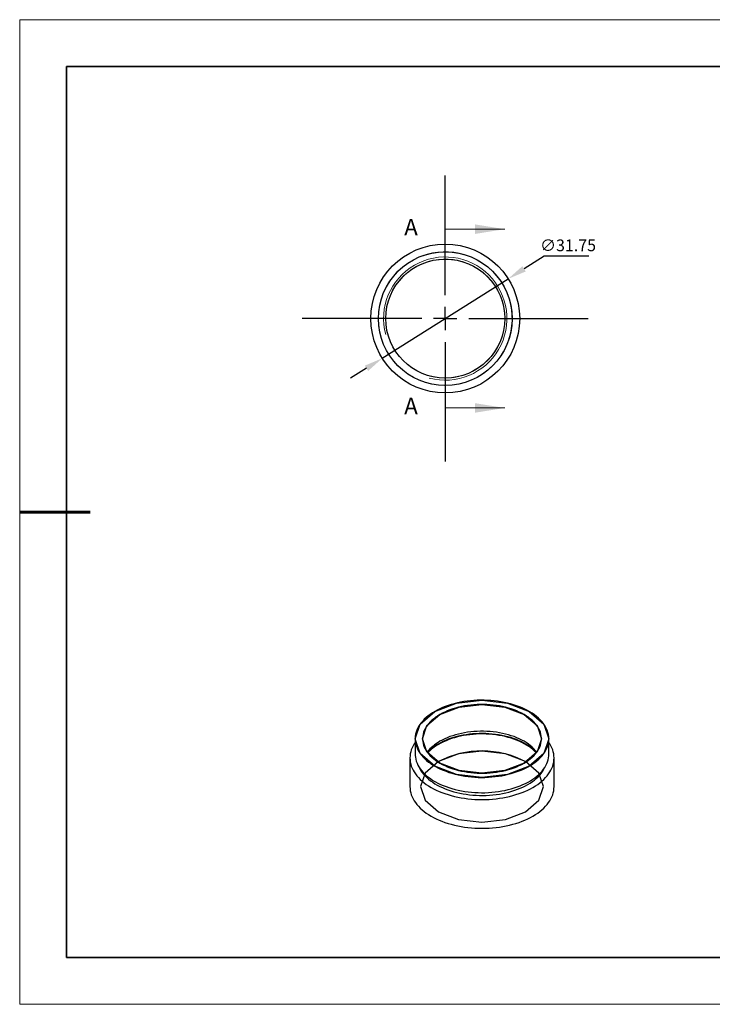
# Model space of a CAD drawing. Units: millimetres. Extents: x 11673 to 11970, y -7568 to -7358.
# Drawn here: x 11673 to 11821, y -7568 to -7358 of the extents above; entities that cross this region are included whole.
import ezdxf

# ---------------------------------------------------------------- set-up
doc = ezdxf.new("R2010")
doc.units = ezdxf.units.MM
doc.header["$LTSCALE"] = 10
doc.header["$PDMODE"] = 34
doc.linetypes.add('CENTER', pattern=[2, 1.25, -0.25, 0.25, -0.25])
for name, color, linetype in [('10', 7, 'Continuous'), ('1轮廓实线层', 7, 'Continuous'), ('6文字层', 3, 'Continuous')]:
    doc.layers.add(name, color=color, linetype=linetype)
for name, color, linetype, lineweight in [('2细线层', 4, 'Continuous', 15), ('3中心线层', 1, 'CENTER', 9), ('7标注层', 4, 'Continuous', 5), ('粗实线层', 7, 'Continuous', 35), ('细实线层', 7, 'Continuous', 18)]:
    doc.layers.add(name, color=color, linetype=linetype, lineweight=lineweight)
doc.styles.add('SLDTEXTSTYLE4', font='TXT', dxfattribs={"width": 0.7})
doc.styles.add('TH-GBD2M', font='calibri.ttf', dxfattribs={"width": 0.8, "height": 2.5})
doc.dimstyles.new('透镜标注', dxfattribs={"dimtxt": 2.5, "dimasz": 4, "dimexe": 1.25, "dimexo": 0.625, "dimtad": 1, "dimtoh": 1, "dimzin": 1, "dimdsep": 46, "dimtxsty": 'TH-GBD2M', "dimcen": 2.5, "dimclrt": 256, "dimadec": 0, "dimazin": 0, "dimtm": 1e-09, "dimtfac": 1, "dimtmove": 0, "dimatfit": 3, "dimfxl": 1, "dimtzin": 0, "dimarcsym": 0})

# ---------------------------------------------------------------- blocks, each defined once
blk = doc.blocks.new('*X10')
at = {"layer": '粗实线层'}
for p, q in [((-138.5, 95), (-138.5, -95)), ((138.5, 95), (-138.5, 95)), ((-138.5, -95), (138.5, -95))]:
    blk.add_line(p, q, dxfattribs=at)
at = {"layer": '粗实线层', "lineweight": 60}
blk.add_line((-148.5, 0), (-133.5, 0), dxfattribs=at)
at = {"layer": '细实线层'}
for p, q in [((148.5, 105), (-148.5, 105)), ((-148.5, 105), (-148.5, -105)), ((-148.5, -105), (148.5, -105))]:
    blk.add_line(p, q, dxfattribs=at)
blk = doc.blocks.new('SW_CENTERMARKSYMBOL_0')
at = {"layer": '10', "color": 0}
for p, q in [((0, 5), (0, 30.5)), ((0, 0), (0, 2.5)), ((-5, 0), (-30.5, 0)), ((0, 0), (-2.5, 0)), ((0, 0), (0, -2.5)), ((0, 0), (2.5, 0)), ((5, 0), (30.5, 0)), ((0, -5), (0, -30.5))]:
    blk.add_line(p, q, dxfattribs=at)
blk = doc.blocks.new('*D74')
at = {"layer": '7标注层', "color": 0, "lineweight": -2}
for p, q in [((11784.77, -7408.21), (11780.48, -7410.91)), ((11794.33, -7408.21), (11784.77, -7408.21)), ((11750.24, -7429.99), (11777.09, -7413.05)), ((11746.86, -7432.13), (11743.48, -7434.26))]:
    blk.add_line(p, q, dxfattribs=at)
at = {"layer": '7标注层', "color": 0}
for points in [[(11780.12, -7410.35), (11780.83, -7411.48), (11777.09, -7413.05)], [(11746.51, -7431.56), (11747.22, -7432.69), (11750.24, -7429.99)]]:
    blk.add_solid(points, dxfattribs=at)
at = {"layer": 'Defpoints', "color": 0}
for p in [(11777.09, -7413.05), (11750.24, -7429.99)]:
    blk.add_point(p, dxfattribs=at)
at = {"layer": '7标注层', "insert": (11789.86, -7405.9), "char_height": 2.5, "attachment_point": 5, "style": 'TH-GBD2M'}
blk.add_mtext('\\A1;∅31.75', dxfattribs=at)

msp = doc.modelspace()

# ---------------------------------------------------------------- linework, layer by layer
at = {"layer": '1轮廓实线层'}
for p, q in [((11757.24667, -7511.15032), (11757.24667, -7514.41649)), ((11785.76667, -7514.41649), (11785.76667, -7511.15032)), ((11756.13167, -7515.23303), (11756.13167, -7521.35708)), ((11786.88167, -7521.35708), (11786.88167, -7515.23303)), ((11762.24357, -7516.00961), (11762.1214, -7516.08108))]:
    msp.add_line(p, q, dxfattribs=at)
at = {"layer": '1轮廓实线层', "flags": 128}
for points in [[(11761.42332, -7505.32933), (11760.92162, -7505.63415), (11760.44752, -7505.95336), (11760.00228, -7506.28612), (11759.58705, -7506.63158), (11759.20292, -7506.98882), (11758.85089, -7507.35693), (11758.53188, -7507.73492), (11758.24671, -7508.12183), (11757.99614, -7508.51664), (11757.78082, -7508.91832), (11757.60131, -7509.32583), (11757.45807, -7509.73809), (11757.35148, -7510.15404), (11757.28183, -7510.57258), (11757.24928, -7510.99264), (11757.25393, -7511.4131), (11757.29577, -7511.83288), (11757.37468, -7512.25088), (11757.49046, -7512.66601), (11757.6428, -7513.07718), (11757.83131, -7513.48333), (11758.0555, -7513.88339), (11758.31479, -7514.27632), (11758.60849, -7514.6611), (11758.93584, -7515.03671), (11759.29598, -7515.40219), (11759.68799, -7515.75657), (11760.11082, -7516.09894), (11760.56339, -7516.4284), (11761.0445, -7516.74408), (11761.55291, -7517.04517), (11762.08729, -7517.33089), (11762.64624, -7517.60048), (11763.22831, -7517.85324), (11763.83198, -7518.08851), (11764.45567, -7518.30569), (11765.09775, -7518.50419), (11765.75655, -7518.68351), (11766.43036, -7518.84318), (11767.11741, -7518.98278), (11767.81591, -7519.10194), (11768.52404, -7519.20036), (11769.23994, -7519.27778), (11769.96177, -7519.33399), (11770.68762, -7519.36886), (11771.41561, -7519.38228), (11772.14384, -7519.37422), (11772.87041, -7519.34471), (11773.59341, -7519.29383), (11774.31098, -7519.22169), (11775.02122, -7519.1285), (11775.7223, -7519.0145), (11776.41238, -7518.87998), (11777.08967, -7518.72529), (11777.75238, -7518.55084), (11778.3988, -7518.35709), (11779.02725, -7518.14453), (11779.63607, -7517.91372), (11780.22368, -7517.66527), (11780.78855, -7517.39983), (11781.32921, -7517.11807), (11781.84423, -7516.82075), (11782.33229, -7516.50864), (11782.79211, -7516.18255), (11783.22249, -7515.84333), (11783.6223, -7515.49186), (11783.9905, -7515.12907), (11784.32613, -7514.7559), (11784.62832, -7514.37332), (11784.89627, -7513.98233), (11785.12929, -7513.58396), (11785.32678, -7513.17923), (11785.48821, -7512.76922), (11785.61316, -7512.35498), (11785.70131, -7511.93759), (11785.75242, -7511.51816), (11785.76638, -7511.09776), (11785.74313, -7510.6775), (11785.68273, -7510.25847), (11785.58536, -7509.84177), (11785.45125, -7509.42849), (11785.28077, -7509.01969), (11785.07435, -7508.61646), (11784.83253, -7508.21983), (11784.55595, -7507.83085), (11784.24532, -7507.45053), (11783.90146, -7507.07987), (11783.52527, -7506.71982), (11783.11772, -7506.37133), (11782.67987, -7506.03531), (11782.21288, -7505.71263), (11781.71795, -7505.40414), (11781.19639, -7505.11065), (11780.64955, -7504.8329), (11780.07885, -7504.57164), (11779.48579, -7504.32754), (11778.87191, -7504.10125), (11778.23882, -7503.89334), (11777.58816, -7503.70436), (11776.92164, -7503.53481), (11776.24099, -7503.38513), (11775.54799, -7503.25571), (11774.84445, -7503.14688), (11774.1322, -7503.05894), (11773.4131, -7502.9921), (11772.68902, -7502.94655), (11771.96186, -7502.9224), (11771.23352, -7502.91971), (11770.50588, -7502.9385), (11769.78086, -7502.97871), (11769.06034, -7503.04024), (11768.3462, -7503.12293), (11767.64031, -7503.22656), (11766.9445, -7503.35086), (11766.2606, -7503.49552), (11765.59038, -7503.66014), (11764.9356, -7503.8443), (11764.29796, -7504.04752), (11763.67912, -7504.26928), (11763.08071, -7504.50898), (11762.50428, -7504.76602), (11761.95134, -7505.0397), (11761.42332, -7505.32933)], [(11761.43039, -7516.96723), (11758.34138, -7514.29841), (11757.25667, -7511.15032), (11758.34138, -7508.00224), (11761.43039, -7505.33342), (11766.05343, -7503.55017), (11771.50667, -7502.92397), (11776.95991, -7503.55017), (11781.58294, -7505.33342), (11784.67195, -7508.00224), (11785.75667, -7511.15032), (11784.67195, -7514.29841), (11781.58294, -7516.96723), (11776.95991, -7518.75048), (11771.50667, -7519.37667), (11766.05343, -7518.75048), (11761.43039, -7516.96723)], [(11762.52641, -7516.33451), (11759.7734, -7513.95599), (11758.80667, -7511.15032), (11759.7734, -7508.34466), (11762.52641, -7505.96613), (11766.64659, -7504.37685), (11771.50667, -7503.81877), (11776.36675, -7504.37685), (11780.48692, -7505.96613), (11783.23994, -7508.34466), (11784.20667, -7511.15032), (11783.23994, -7513.95599), (11780.48692, -7516.33451), (11776.36675, -7517.9238), (11771.50667, -7518.48188), (11766.64659, -7517.9238), (11762.52641, -7516.33451)], [(11762.53348, -7505.97021), (11762.06084, -7506.25826), (11761.61591, -7506.56065), (11761.19999, -7506.8765), (11760.8143, -7507.20489), (11760.45997, -7507.54485), (11760.13805, -7507.89539), (11759.84947, -7508.25548), (11759.59508, -7508.62405), (11759.37563, -7509.00004), (11759.19177, -7509.38233), (11759.04402, -7509.76981), (11758.93284, -7510.16134), (11758.85853, -7510.55577), (11758.82132, -7510.95195), (11758.82132, -7511.3487), (11758.85853, -7511.74487), (11758.93284, -7512.1393), (11759.04402, -7512.53083), (11759.19177, -7512.91831), (11759.37563, -7513.30061), (11759.59508, -7513.67659), (11759.84947, -7514.04517), (11760.13805, -7514.40525), (11760.45997, -7514.75579), (11760.8143, -7515.09575), (11761.19999, -7515.42414), (11761.61591, -7515.74), (11762.06084, -7516.04239), (11762.53348, -7516.33043), (11763.03244, -7516.60328), (11763.55625, -7516.86013), (11764.10339, -7517.10024), (11764.67224, -7517.32289), (11765.26114, -7517.52744), (11765.86835, -7517.71329), (11766.4921, -7517.87988), (11767.13057, -7518.02673), (11767.78186, -7518.15342), (11768.44409, -7518.25956), (11769.1153, -7518.34485), (11769.79352, -7518.40904), (11770.47676, -7518.45194), (11771.16303, -7518.47342), (11771.8503, -7518.47342), (11772.53657, -7518.45194), (11773.21982, -7518.40904), (11773.89804, -7518.34485), (11774.56924, -7518.25956), (11775.23147, -7518.15342), (11775.88277, -7518.02673), (11776.52123, -7517.87988), (11777.14498, -7517.71329), (11777.7522, -7517.52744), (11778.34109, -7517.32289), (11778.90994, -7517.10024), (11779.45708, -7516.86013), (11779.98089, -7516.60328), (11780.47985, -7516.33043), (11780.95249, -7516.04239), (11781.39742, -7515.74), (11781.81334, -7515.42414), (11782.19903, -7515.09575), (11782.55336, -7514.75579), (11782.87529, -7514.40525), (11783.16386, -7514.04517), (11783.41825, -7513.67659), (11783.6377, -7513.30061), (11783.82156, -7512.91831), (11783.96931, -7512.53083), (11784.0805, -7512.1393), (11784.1548, -7511.74487), (11784.19201, -7511.3487), (11784.19201, -7510.95195), (11784.1548, -7510.55577), (11784.0805, -7510.16134), (11783.96931, -7509.76981), (11783.82156, -7509.38233), (11783.6377, -7509.00004), (11783.41825, -7508.62405), (11783.16386, -7508.25548), (11782.87529, -7507.89539), (11782.55336, -7507.54485), (11782.19903, -7507.20489), (11781.81334, -7506.8765), (11781.39742, -7506.56065), (11780.95249, -7506.25826), (11780.47985, -7505.97021), (11779.98089, -7505.69737), (11779.45708, -7505.44051), (11778.90994, -7505.20041), (11778.34109, -7504.97775), (11777.7522, -7504.7732), (11777.14498, -7504.58736), (11776.52123, -7504.42077), (11775.88277, -7504.27391), (11775.23147, -7504.14723), (11774.56924, -7504.04108), (11773.89804, -7503.95579), (11773.21982, -7503.89161), (11772.53657, -7503.84871), (11771.8503, -7503.82723), (11771.16303, -7503.82723), (11770.47676, -7503.84871), (11769.79352, -7503.89161), (11769.1153, -7503.95579), (11768.44409, -7504.04108), (11767.78186, -7504.14723), (11767.13057, -7504.27391), (11766.4921, -7504.42077), (11765.86835, -7504.58736), (11765.26114, -7504.7732), (11764.67224, -7504.97775), (11764.10339, -7505.20041), (11763.55625, -7505.44051), (11763.03244, -7505.69737), (11762.53348, -7505.97021)], [(11783.19119, -7514.00822), (11783.16386, -7513.97126), (11782.87529, -7513.61118), (11782.55336, -7513.26064), (11782.19903, -7512.92068), (11781.81334, -7512.59229), (11781.39742, -7512.27643), (11780.95249, -7511.97404), (11780.47985, -7511.686), (11779.98089, -7511.41315), (11779.45708, -7511.1563), (11778.90994, -7510.91619), (11778.34109, -7510.69354), (11777.7522, -7510.48899), (11777.14498, -7510.30314), (11776.52123, -7510.13655), (11775.88277, -7509.9897), (11775.23147, -7509.86301), (11774.56924, -7509.75687), (11773.89804, -7509.67158), (11773.21982, -7509.60739), (11772.53657, -7509.56449), (11771.8503, -7509.54301), (11771.16303, -7509.54301), (11770.47676, -7509.56449), (11769.79352, -7509.60739), (11769.1153, -7509.67158), (11768.44409, -7509.75687), (11767.78186, -7509.86301), (11767.13057, -7509.9897), (11766.4921, -7510.13655), (11765.86835, -7510.30314), (11765.26114, -7510.48899), (11764.67224, -7510.69354), (11764.10339, -7510.91619), (11763.55625, -7511.1563), (11763.03244, -7511.41315), (11762.53348, -7511.686)], [(11783.16329, -7514.04594), (11783.08216, -7513.96058), (11782.72576, -7513.6131), (11782.33809, -7513.27697), (11781.92023, -7512.95311), (11781.47335, -7512.64244), (11780.99868, -7512.34581), (11780.49756, -7512.06406), (11779.97139, -7511.79797), (11779.42162, -7511.54828), (11778.84978, -7511.31568), (11778.25749, -7511.10084), (11777.64637, -7510.90434), (11777.01815, -7510.72673), (11776.37456, -7510.5685), (11775.7174, -7510.43011), (11775.04851, -7510.31193), (11774.36975, -7510.21429), (11773.683, -7510.13747), (11772.9902, -7510.08168), (11772.29325, -7510.04708), (11771.59412, -7510.03375), (11770.89474, -7510.04175), (11770.19706, -7510.07104), (11769.50304, -7510.12155), (11768.8146, -7510.19313), (11768.13366, -7510.28558), (11767.46212, -7510.39866), (11766.80186, -7510.53203), (11766.15471, -7510.68533), (11765.52248, -7510.85814), (11764.90693, -7511.04997), (11764.30977, -7511.26028), (11763.73267, -7511.4885), (11763.17724, -7511.73398), (11762.64502, -7511.99604), (11762.1375, -7512.27395)], [(11783.08658, -7514.14676), (11783.04954, -7514.10663), (11782.7035, -7513.75705), (11782.32571, -7513.4186), (11781.91726, -7513.09223), (11781.4793, -7512.77888), (11781.01307, -7512.47942), (11780.51989, -7512.19472), (11780.00117, -7511.92557), (11779.45836, -7511.67274), (11778.89302, -7511.43695), (11778.30674, -7511.21886), (11777.70118, -7511.01909), (11777.07806, -7510.83821), (11776.43915, -7510.67673), (11775.78626, -7510.53511), (11775.12124, -7510.41375), (11774.44597, -7510.313), (11773.76237, -7510.23314), (11773.07238, -7510.17439), (11772.37795, -7510.13693), (11771.68105, -7510.12085), (11770.98365, -7510.12621), (11770.28774, -7510.15299), (11769.59528, -7510.20111), (11768.90824, -7510.27044), (11768.22856, -7510.36078), (11767.55818, -7510.47188), (11766.89899, -7510.60341), (11766.25286, -7510.75502), (11765.62163, -7510.92625), (11765.00707, -7511.11665), (11764.41094, -7511.32565), (11763.83492, -7511.55267), (11763.28065, -7511.79707), (11762.7497, -7512.05815), (11762.24357, -7512.33518)], [(11757.24667, -7511.9146), (11757.03043, -7512.24286), (11756.79371, -7512.65652), (11756.59244, -7513.07638), (11756.42709, -7513.50144), (11756.29808, -7513.93068), (11756.2057, -7514.36305), (11756.15019, -7514.79751), (11756.13167, -7515.23303), (11756.15019, -7515.66854), (11756.2057, -7516.10301), (11756.29808, -7516.53538), (11756.42709, -7516.96461), (11756.59244, -7517.38967), (11756.79371, -7517.80954), (11757.03043, -7518.22319), (11757.30202, -7518.62965), (11757.60783, -7519.02792), (11757.94713, -7519.41705), (11758.31909, -7519.7961), (11758.72282, -7520.16416), (11759.15735, -7520.52033), (11759.62163, -7520.86377), (11760.11454, -7521.19365), (11760.6349, -7521.50916), (11761.18145, -7521.80956), (11761.75287, -7522.09411), (11762.34779, -7522.36214), (11762.96477, -7522.61298), (11763.60234, -7522.84605), (11764.25894, -7523.06078), (11764.93301, -7523.25665), (11765.62291, -7523.4332), (11766.32698, -7523.58998), (11767.04354, -7523.72664), (11767.77085, -7523.84283), (11768.50715, -7523.93828), (11769.25069, -7524.01276), (11769.99965, -7524.06609), (11770.75225, -7524.09813), (11771.50667, -7524.10883), (11772.26108, -7524.09813), (11773.01368, -7524.06609), (11773.76265, -7524.01276), (11774.50618, -7523.93828), (11775.24249, -7523.84283), (11775.96979, -7523.72664), (11776.68635, -7523.58998), (11777.39042, -7523.4332), (11778.08033, -7523.25665), (11778.75439, -7523.06078), (11779.411, -7522.84605), (11780.04856, -7522.61298), (11780.66554, -7522.36214), (11781.26046, -7522.09411), (11781.83189, -7521.80956), (11782.37843, -7521.50916), (11782.89879, -7521.19365), (11783.3917, -7520.86377), (11783.85598, -7520.52033), (11784.29051, -7520.16416), (11784.69424, -7519.7961), (11785.06621, -7519.41705), (11785.4055, -7519.02792), (11785.71131, -7518.62965), (11785.98291, -7518.22319), (11786.21962, -7517.80954), (11786.4209, -7517.38967), (11786.58624, -7516.96461), (11786.71526, -7516.53538), (11786.80763, -7516.10301), (11786.86315, -7515.66854), (11786.88167, -7515.23303), (11786.86315, -7514.79751), (11786.80763, -7514.36305), (11786.71526, -7513.93068), (11786.58624, -7513.50144), (11786.4209, -7513.07638), (11786.21962, -7512.65652), (11785.98291, -7512.24286), (11785.76667, -7511.9146)], [(11780.80158, -7515.99124), (11776.53704, -7514.34627), (11771.50667, -7513.76864), (11766.47629, -7514.34627), (11762.21175, -7515.99124), (11759.36227, -7518.45311), (11758.36167, -7521.35708), (11759.36227, -7524.26106), (11762.21175, -7526.72293), (11766.47629, -7528.36789), (11771.50667, -7528.94553), (11776.53704, -7528.36789), (11780.80158, -7526.72293), (11783.65106, -7524.26106), (11784.65167, -7521.35708), (11783.65106, -7518.45311), (11780.80158, -7515.99124)], [(11757.24667, -7514.41649), (11757.25393, -7514.67927), (11757.29577, -7515.09905), (11757.37468, -7515.51705), (11757.49046, -7515.93217), (11757.6428, -7516.34335), (11757.83131, -7516.7495), (11758.0555, -7517.14956), (11758.31479, -7517.54249), (11758.60849, -7517.92726), (11758.93584, -7518.30288), (11759.29598, -7518.66835), (11759.68799, -7519.02274), (11760.11082, -7519.3651), (11760.56339, -7519.69456), (11761.0445, -7520.01024), (11761.55291, -7520.31134), (11762.08729, -7520.59705), (11762.64624, -7520.86664), (11763.22831, -7521.1194), (11763.83198, -7521.35468), (11764.45567, -7521.57185), (11765.09775, -7521.77036), (11765.75655, -7521.94968), (11766.43036, -7522.10935), (11767.11741, -7522.24894), (11767.81591, -7522.36811), (11768.52404, -7522.46653), (11769.23994, -7522.54394), (11769.96177, -7522.60016), (11770.68762, -7522.63502), (11771.41561, -7522.64844), (11772.14384, -7522.64039), (11772.87041, -7522.61088), (11773.59341, -7522.55999), (11774.31098, -7522.48786), (11775.02122, -7522.39467), (11775.7223, -7522.28066), (11776.41238, -7522.14614), (11777.08967, -7521.99145), (11777.75238, -7521.817), (11778.3988, -7521.62325), (11779.02725, -7521.41069), (11779.63607, -7521.17989), (11780.22368, -7520.93144), (11780.78855, -7520.66599), (11781.32921, -7520.38424), (11781.84423, -7520.08692), (11782.33229, -7519.7748), (11782.79211, -7519.44871), (11783.22249, -7519.10949), (11783.6223, -7518.75802), (11783.9905, -7518.39523), (11784.32613, -7518.02206), (11784.62832, -7517.63948), (11784.89627, -7517.2485), (11785.12929, -7516.85012), (11785.32678, -7516.4454), (11785.48821, -7516.03538), (11785.61316, -7515.62114), (11785.70131, -7515.20376), (11785.75242, -7514.78432), (11785.76667, -7514.41649)], [(11758.07213, -7517.17667), (11758.25953, -7517.56629), (11758.48516, -7517.95688), (11758.74532, -7518.34024), (11759.03932, -7518.71536), (11759.36638, -7519.08125), (11759.72564, -7519.43693), (11760.11614, -7519.78147), (11760.53684, -7520.11394), (11760.98663, -7520.43347), (11761.46432, -7520.73921), (11761.96864, -7521.03035), (11762.49826, -7521.30611), (11763.05176, -7521.56577), (11763.62768, -7521.80864), (11764.2245, -7522.03407), (11764.84063, -7522.24146), (11765.47443, -7522.43027), (11766.12424, -7522.6), (11766.78831, -7522.75018), (11767.4649, -7522.88044), (11768.1522, -7522.99041), (11768.8484, -7523.07981), (11769.55165, -7523.14841), (11770.26009, -7523.19601), (11770.97183, -7523.2225), (11771.68499, -7523.2278), (11772.39767, -7523.2119), (11773.10799, -7523.17484), (11773.81407, -7523.11672), (11774.51403, -7523.0377), (11775.20601, -7522.93798), (11775.88818, -7522.81782), (11776.55873, -7522.67756), (11777.21589, -7522.51755), (11777.85791, -7522.33822), (11778.48308, -7522.14006), (11779.08975, -7521.92357), (11779.67632, -7521.68935), (11780.24122, -7521.438), (11780.78296, -7521.1702), (11781.3001, -7520.88665), (11781.79126, -7520.58812), (11782.25516, -7520.27538), (11782.69055, -7519.94927), (11783.09629, -7519.61065), (11783.47129, -7519.26043), (11783.81456, -7518.89952), (11784.1252, -7518.52889), (11784.40237, -7518.14952), (11784.64534, -7517.76242), (11784.85348, -7517.36861), (11784.9412, -7517.17667)], [(11756.13167, -7521.35708), (11756.15019, -7521.7926), (11756.2057, -7522.22706), (11756.29808, -7522.65943), (11756.42709, -7523.08867), (11756.59244, -7523.51373), (11756.79371, -7523.93359), (11757.03043, -7524.34725), (11757.30202, -7524.7537), (11757.60783, -7525.15198), (11757.94713, -7525.54111), (11758.31909, -7525.92016), (11758.72282, -7526.28821), (11759.15735, -7526.64439), (11759.62163, -7526.98783), (11760.11454, -7527.31771), (11760.6349, -7527.63322), (11761.18145, -7527.93362), (11761.75287, -7528.21817), (11762.34779, -7528.48619), (11762.96477, -7528.73704), (11763.60234, -7528.97011), (11764.25894, -7529.18484), (11764.93301, -7529.38071), (11765.62291, -7529.55725), (11766.32698, -7529.71404), (11767.04354, -7529.85069), (11767.77085, -7529.96689), (11768.50715, -7530.06234), (11769.25069, -7530.13681), (11769.99965, -7530.19014), (11770.75225, -7530.22219), (11771.50667, -7530.23288), (11772.26108, -7530.22219), (11773.01368, -7530.19014), (11773.76265, -7530.13681), (11774.50618, -7530.06234), (11775.24249, -7529.96689), (11775.96979, -7529.85069), (11776.68635, -7529.71404), (11777.39042, -7529.55725), (11778.08033, -7529.38071), (11778.75439, -7529.18484), (11779.411, -7528.97011), (11780.04856, -7528.73704), (11780.66554, -7528.48619), (11781.26046, -7528.21817), (11781.83189, -7527.93362), (11782.37843, -7527.63322), (11782.89879, -7527.31771), (11783.3917, -7526.98783), (11783.85598, -7526.64439), (11784.29051, -7526.28821), (11784.69424, -7525.92016), (11785.06621, -7525.54111), (11785.4055, -7525.15198), (11785.71131, -7524.7537), (11785.98291, -7524.34725), (11786.21962, -7523.93359), (11786.4209, -7523.51373), (11786.58624, -7523.08867), (11786.71526, -7522.65943), (11786.80763, -7522.22706), (11786.86315, -7521.7926), (11786.88167, -7521.35708), (11786.88167, -7521.35708)]]:
    msp.add_lwpolyline(points, dxfattribs=at)
at = {"layer": '1轮廓实线层'}
for radius in [15.875, 14.26, 12.69]:
    msp.add_circle((11763.66907, -7421.52106), radius, dxfattribs=at)
for centre, radius, start, end in [((11766.67375, -7519.26397), 8.63524, 118.6502118, 142.5087662), ((11766.94786, -7520.84606), 9.82958, 119.2995664, 136.2271111), ((11766.96746, -7520.76376), 9.6621, 119.2689121, 136.7769042), ((11771.49977, -7533.78321), 20.03941, 62.0510647, 117.5097721)]:
    msp.add_arc(centre, radius, start, end, dxfattribs=at)
at = {"layer": '2细线层'}
for p, q in [((11763.66907, -7402.45606), (11763.66907, -7408.80606)), ((11763.66907, -7402.45606), (11776.36907, -7402.45606)), ((11763.66907, -7440.58606), (11763.66907, -7434.23606)), ((11763.66907, -7440.58606), (11776.36907, -7440.58606))]:
    msp.add_line(p, q, dxfattribs=at)
for radius in [14.25, 13.145, 12.7]:
    msp.add_arc((11763.66907, -7421.52106), radius, 255, 195, dxfattribs=at)
for points in [[(11776.36907, -7402.45606), (11770.01907, -7401.44006), (11770.01907, -7403.47206)], [(11776.36907, -7440.58606), (11770.01907, -7439.57006), (11770.01907, -7441.60206)]]:
    msp.add_solid(points, dxfattribs=at)
at = {"layer": '6文字层', "color": 0}
msp.add_line((11819.88701, -7557.77778), (11699.88701, -7557.77778), dxfattribs=at)
at = {"layer": '粗实线层'}
msp.add_line((11819.88701, -7557.77778), (11959.88701, -7557.77778), dxfattribs=at)

# ---------------------------------------------------------------- block references
at = {"layer": '3中心线层'}
msp.add_blockref('SW_CENTERMARKSYMBOL_0', (11763.66907, -7421.52106), dxfattribs=at)
at = {"layer": '粗实线层'}
msp.add_blockref('*X10', (11821.38701, -7462.77778), dxfattribs=at)

# ---------------------------------------------------------------- texts
at = {"layer": '1轮廓实线层', "char_height": 3.5, "attachment_point": 1, "style": 'SLDTEXTSTYLE4'}
for insert in [(11754.91132, -7400.2888), (11754.91132, -7438.4188)]:
    msp.add_mtext('A', dxfattribs=dict(at, insert=insert))

# ---------------------------------------------------------------- dimensions: what is measured, and where the dimension line sits
at = {"layer": '7标注层'}
dim = msp.add_diameter_dim_2p(p1=(11750.24394, -7429.99345), p2=(11777.09421, -7413.04867), dimstyle='透镜标注', override={"dimtm": 0, "dimtdec": 4, "dimtolj": 1}, dxfattribs=at)
dim.commit()
dim.dimension.update_dxf_attribs({"geometry": '*D74', "text_midpoint": (11789.86197, -7408.20554), "dimtype": 163})

doc.saveas('drawing.dxf')
